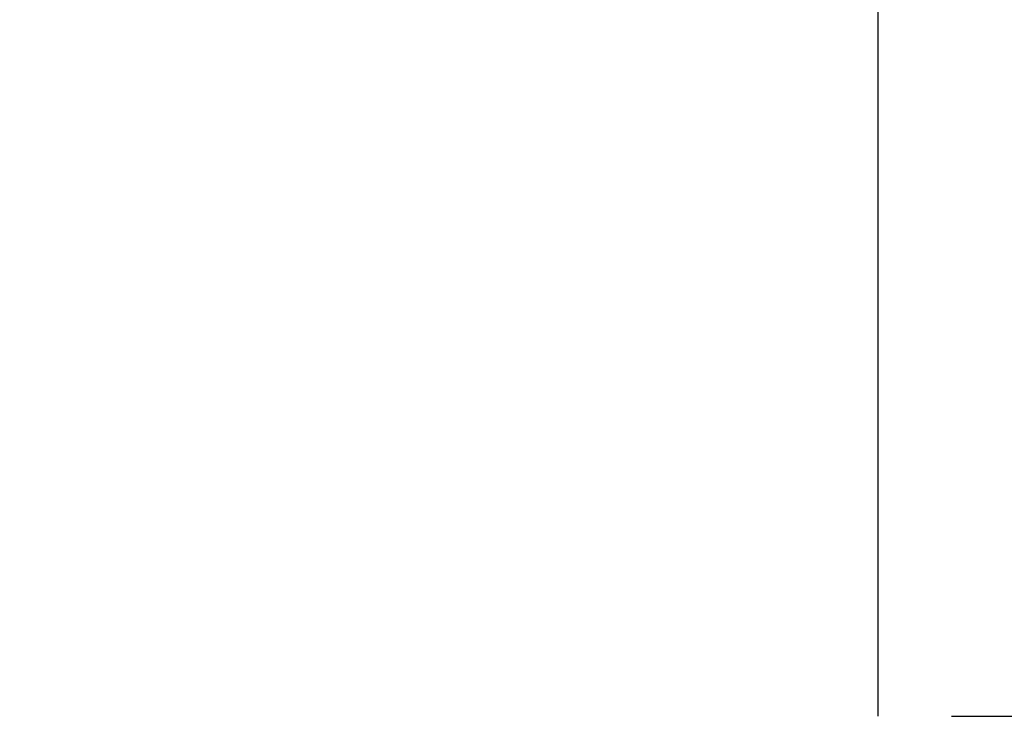
# Model space of a CAD drawing. Extents: x 0 to 138, y -1 to 81.
# Drawn here: x 40 to 40, y 18 to 18 of the extents above; entities that cross this region are included whole.
import ezdxf

# ---------------------------------------------------------------- set-up
doc = ezdxf.new("R2010")
doc.units = 0
doc.header["$MEASUREMENT"] = 0
doc.header["$PDMODE"] = 2
doc.layers.get('0').update_dxf_attribs({"linetype": 'CONTINUOUS'})
doc.layers.get('Defpoints').update_dxf_attribs({"linetype": 'CONTINUOUS'})
for name, color, linetype, lineweight in [('Dimension', 2, 'CONTINUOUS', 15), ('Object', 7, 'CONTINUOUS', 30), ('OBJECT DETAIL', 254, 'CONTINUOUS', 25)]:
    doc.layers.add(name, color=color, linetype=linetype, lineweight=lineweight)
doc.styles.get("Standard").update_dxf_attribs({"font": 'ARIAL.TTF'})
doc.dimstyles.new('Nabco Dimension Arch Style - Autocad', dxfattribs={"dimscale": 2, "dimtxt": 0.375, "dimasz": 0.37, "dimexe": 0.06, "dimexo": 0.06, "dimgap": 0.06, "dimtad": 0, "dimdec": 4, "dimzin": 4, "dimdsep": 46, "dimlunit": 5, "dimtxsty": 'Standard', "dimcen": 0, "dimclrd": 256, "dimclre": 256, "dimclrt": 256, "dimadec": 1, "dimazin": 1, "dimtm": 1e-09, "dimtfac": 1, "dimtdec": 4, "dimtofl": 0, "dimtmove": 0, "dimatfit": 3, "dimfxl": 0, "dimfrac": 2, "dimtolj": 1, "dimtzin": 4, "dimlwd": -1, "dimlwe": -1, "dimarcsym": 0})

# ---------------------------------------------------------------- blocks, each defined once
blk = doc.blocks.new('*D32')
at = {"layer": 'Defpoints', "color": 0}
for p in [(37.19452, 17.909157), (51.124033, 16.665736), (37.19452, 13.747822)]:
    blk.add_point(p, dxfattribs=at)
at = {"layer": 'Dimension'}
for p, q in [((37.19452, 17.789157), (37.19452, 13.627822)), ((51.124033, 16.545736), (51.124033, 13.627822)), ((37.93452, 13.747822), (40.249019, 13.747822)), ((50.384033, 13.747822), (47.551775, 13.747822))]:
    blk.add_line(p, q, dxfattribs=at)
for points in [[(37.93452, 13.871155), (37.93452, 13.624489), (37.19452, 13.747822)], [(50.384033, 13.871155), (50.384033, 13.624489), (51.124033, 13.747822)]]:
    blk.add_solid(points, dxfattribs=at)
at = {"layer": 'Dimension', "insert": (43.900397, 13.747822), "char_height": 0.5, "attachment_point": 5}
blk.add_mtext('\\A1;SLIDING LEAD DOOR', dxfattribs=at)
blk = doc.blocks.new('GLSTOP')
for p, q in [((-0.417355, 0.125022), (-0.417355, -0.125128)), ((-0.421106, -0.125128), (-0.770528, -0.125128))]:
    blk.add_line(p, q)
blk = doc.blocks.new('NSTLSUM')
at = {"layer": 'OBJECT DETAIL', "rotation": 180}
blk.add_blockref('GLSTOP', (1.943337, -0.000746), dxfattribs=at)

msp = doc.modelspace()

# ---------------------------------------------------------------- block references
at = {"layer": 'Object', "xscale": -1, "rotation": 180}
msp.add_blockref('NSTLSUM', (37.189503, 17.917688), dxfattribs=at)

# ---------------------------------------------------------------- dimensions: what is measured, and where the dimension line sits
at = {"layer": 'Dimension'}
dim = msp.add_linear_dim(base=(37.19452, 13.747822), p1=(51.124033, 16.665736), p2=(37.19452, 17.909157), angle=0, text='SLIDING LEAD DOOR', dimstyle='Nabco Dimension Arch Style - Autocad', override={"dimtxt": 0.25, "dimpost": '\\X'}, dxfattribs=at)
dim.commit()
dim.dimension.update_dxf_attribs({"geometry": '*D32', "text_midpoint": (43.900397, 13.747822), "dimtype": 160})

doc.saveas('drawing.dxf')
